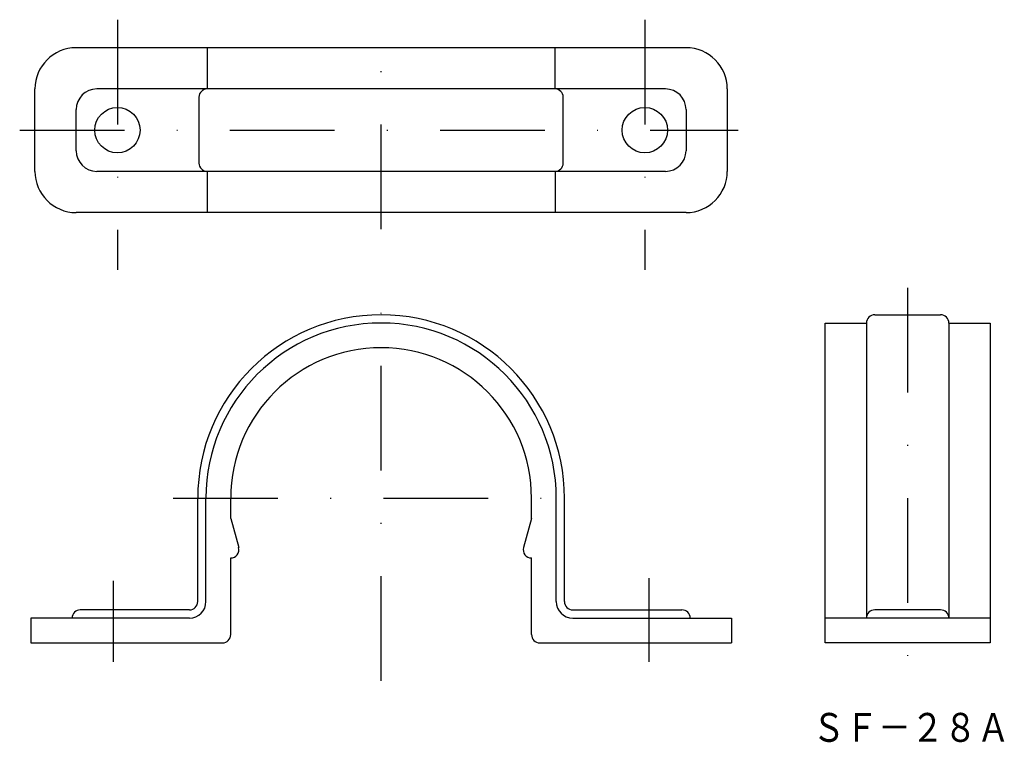
# Model space of a CAD drawing. Extents: x -86 to 33, y 14 to 101.
import ezdxf
from ezdxf.enums import TextEntityAlignment as Align

# ---------------------------------------------------------------- set-up
doc = ezdxf.new("R2010")
doc.units = 0
doc.linetypes.add('DASHDOT', pattern=[25.4, 12.7, -6.35, 0, -6.35])
doc.layers.add('1', color=7, linetype='CONTINUOUS')
doc.layers.add('2', color=7, linetype='CONTINUOUS')
doc.styles.add('MDRAFSTD', font='TXT', dxfattribs={"bigfont": 'BIGFONT'})

msp = doc.modelspace()

# ---------------------------------------------------------------- linework, layer by layer
at = {"layer": '1', "color": 7, "linetype": 'CONTINUOUS'}
for p, q in [((-5.43, 98.07), (-79.43, 98.07)), ((-63.53, 98.07), (-63.53, 93.07)), ((-21.33, 93.07), (-21.33, 98.07)), ((-84.43, 83.07), (-84.43, 93.07)), ((-7.93, 93.07), (-76.93, 93.07)), ((-64.53, 92.07), (-64.53, 84.07)), ((-20.33, 84.07), (-20.33, 92.07)), ((-0.43, 93.07), (-0.43, 83.07)), ((-79.43, 85.57), (-79.43, 90.57)), ((-5.43, 90.57), (-5.43, 85.57)), ((-7.93, 83.07), (-76.93, 83.07)), ((-63.53, 83.07), (-63.53, 78.07)), ((-21.33, 83.07), (-21.33, 78.07)), ((-5.43, 78.07), (-79.43, 78.07)), ((11.46, 64.67), (16.46, 64.67)), ((11.46, 25.87), (11.46, 64.67)), ((16.46, 64.67), (16.46, 28.87)), ((17.46, 65.67), (25.46, 65.67)), ((26.46, 64.67), (31.46, 64.67)), ((26.46, 64.67), (26.46, 28.87)), ((31.46, 64.67), (31.46, 25.87)), ((-64.68, 30.87), (-64.68, 43.42)), ((-63.68, 30.87), (-63.68, 43.42)), ((-60.68, 40.97), (-60.68, 43.42)), ((-24.18, 40.97), (-24.18, 43.42)), ((-21.18, 30.87), (-21.18, 43.42)), ((-20.18, 30.87), (-20.18, 43.42)), ((-60.68, 40.97), (-59.71, 37.43)), ((-24.18, 40.97), (-25.14, 37.43)), ((-60.68, 26.87), (-60.68, 36.17)), ((-24.18, 26.87), (-24.18, 36.17)), ((-84.93, 28.87), (-84.93, 25.87)), ((-65.68, 28.87), (-84.93, 28.87)), ((-65.68, 29.87), (-78.93, 29.87)), ((-19.18, 29.87), (-5.93, 29.87)), ((-19.18, 28.87), (0.07, 28.87)), ((0.07, 28.87), (0.07, 25.87)), ((31.46, 28.87), (11.46, 28.87)), ((25.46, 29.87), (17.46, 29.87)), ((-84.93, 25.87), (-61.68, 25.87)), ((-23.18, 25.87), (0.07, 25.87)), ((31.46, 25.87), (11.46, 25.87))]:
    msp.add_line(p, q, dxfattribs=at)
for centre in [(-74.43, 88.07), (-10.43, 88.07)]:
    msp.add_circle(centre, 2.75, dxfattribs=at)
for centre, radius, start, end in [((-79.43, 93.07), 5, 90, 180), ((-5.43, 93.07), 5, 0, 90), ((-76.93, 90.57), 2.5, 90, 180), ((-63.53, 92.07), 1, 90, 180), ((-21.33, 92.07), 1, 0, 90), ((-7.93, 90.57), 2.5, 0, 90), ((-76.93, 85.57), 2.5, 180, 270), ((-7.93, 85.57), 2.5, 270, 0), ((-63.53, 84.07), 1, 180, 270), ((-21.33, 84.07), 1, 270, 0), ((-79.43, 83.07), 5, 180, 270), ((-5.43, 83.07), 5, 270, 0), ((-42.43, 43.42), 22.25, 0, 180), ((-42.43, 43.42), 21.25, 0, 180), ((17.46, 64.67), 1, 90, 180), ((25.46, 64.67), 1, 0, 90), ((-42.43, 43.42), 18.25, 0, 180), ((-60.68, 37.17), 1, 270, 15.2575), ((-24.18, 37.17), 1, 164.7425, 270), ((-65.68, 30.87), 1, 270, 0), ((-65.68, 30.87), 2, 270, 0), ((-19.18, 30.87), 2, 180, 270), ((-19.18, 30.87), 1, 180, 270), ((-78.93, 28.87), 1, 90, 180), ((-5.93, 28.87), 1, 0, 90), ((17.46, 28.87), 1, 90.0002, 180), ((25.46, 28.87), 1, 0, 90), ((-61.68, 26.87), 1, 270, 0), ((-23.18, 26.87), 1, 180, 270)]:
    msp.add_arc(centre, radius, start, end, dxfattribs=at)
at = {"layer": '2', "color": 2, "linetype": 'DASHDOT'}
for p, q in [((-74.43, 101.47), (-74.43, 71.13)), ((-10.43, 101.47), (-10.43, 71.13)), ((-42.43, 76.07), (-42.43, 99.67)), ((-86.28, 88.07), (0.9, 88.07)), ((-42.43, 21.27), (-42.43, 70.11)), ((21.46, 68.93), (21.46, 22.97)), ((-67.65, 43.42), (-17.63, 43.42)), ((-9.93, 33.7), (-9.93, 23.55)), ((-74.93, 33.4), (-74.93, 23.55))]:
    msp.add_line(p, q, dxfattribs=at)

# ---------------------------------------------------------------- texts
at = {"layer": '1', "color": 7, "linetype": 'CONTINUOUS', "style": 'MDRAFSTD'}
msp.add_text('ＳＦ－２８Ａ', height=3.5, dxfattribs=at).set_placement((9.88, 13.86), (33.85, 13.86), align=Align.FIT)

doc.saveas('drawing.dxf')
